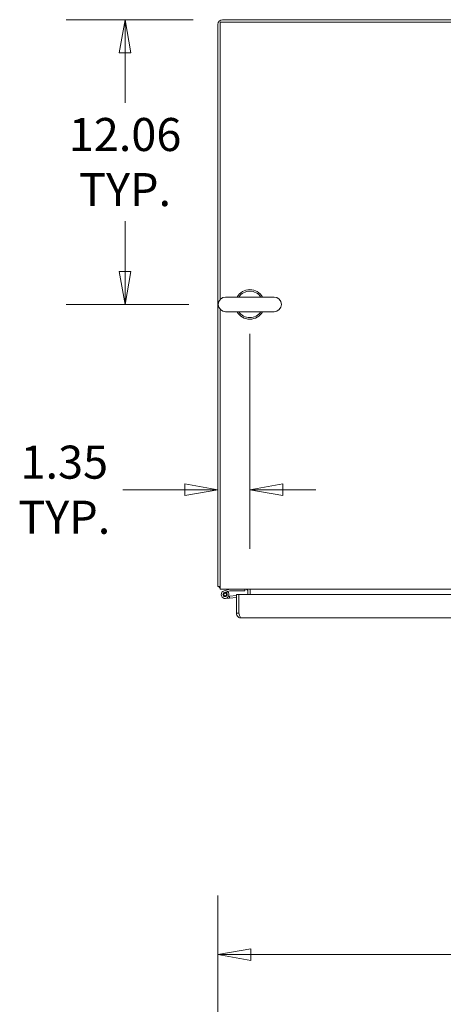
# Model space of a CAD drawing. Units: inches. Extents: x 14 to 329, y 6 to 202.
# Drawn here: x 116 to 133, y 160 to 202 of the extents above; entities that cross this region are included whole.
import ezdxf

# ---------------------------------------------------------------- set-up
doc = ezdxf.new("R2010")
doc.units = ezdxf.units.IN
doc.header["$LTSCALE"] = 20
doc.header["$MEASUREMENT"] = 0
doc.layers.get('0').update_dxf_attribs({"lineweight": 0})
doc.layers.add('Dimension (ANSI)', color=7, linetype='Continuous', lineweight=5)
doc.layers.add('Visible (ANSI)', color=7, linetype='Continuous', lineweight=5)
doc.styles.add('ROMANS', font='tahoma.ttf')
doc.dimstyles.new('Default (ANSI)', dxfattribs={"dimscale": 20, "dimtxt": 0.07, "dimasz": 0.07, "dimexe": 0.125, "dimexo": 0.0625, "dimgap": 0.031496, "dimtad": 0, "dimtih": 1, "dimtoh": 1, "dimrnd": 1e-08, "dimzin": 0, "dimdsep": 46, "dimtxsty": 'ROMANS', "dimblk": 'Filled-1', "dimcen": 0.09, "dimdle": 0.393701, "dimclrd": 256, "dimclre": 256, "dimclrt": 256, "dimadec": 0, "dimazin": 0, "dimtfac": 0.928571, "dimtofl": 0, "dimtmove": 0, "dimatfit": 3, "dimfxl": 1, "dimtolj": 1, "dimtzin": 0, "dimlwd": -1, "dimlwe": -1, "dimarcsym": 0})

# ---------------------------------------------------------------- blocks, each defined once
blk = doc.blocks.new('Filled-1')
at = {"color": 0}
for p, q in [((0, 0), (-1, 0.179)), ((-1, 0.179), (-1, -0.179)), ((-1, 0), (0, 0)), ((-1, -0.179), (0, 0))]:
    blk.add_line(p, q, dxfattribs=at)
at = {"color": 0, "flags": 128}
blk.add_lwpolyline([(-1, -0.179), (0, 0), (-1, 0.179), (-1, -0.179)], dxfattribs=at)
at = {"color": 0}
blk.add_solid([(-1, -0.179), (0, 0), (-1, 0.179), (-1, -0.179)], dxfattribs=at)
blk = doc.blocks.new('*D10')
at = {"layer": 'Defpoints', "color": 0, "transparency": 16777216}
for p in [(124.131, 201.745), (120.001, 189.683), (123.947, 189.683)]:
    blk.add_point(p, dxfattribs=at)
at = {"layer": 'Dimension (ANSI)', "transparency": 16777216}
for p, q in [((122.881, 201.745), (117.501, 201.745)), ((120.001, 200.345), (120.001, 198.225)), ((120.001, 191.083), (120.001, 193.203)), ((122.697, 189.683), (117.501, 189.683))]:
    blk.add_line(p, q, dxfattribs=at)
at = {"layer": 'Dimension (ANSI)', "transparency": 16777216, "xscale": 1.400000005960464, "yscale": 1.400000005960464, "zscale": 1.400000005960464}
for p, rotation in [((120.001, 201.745), 90), ((120.001, 189.683), 270)]:
    blk.add_blockref('Filled-1', p, dxfattribs=dict(at, rotation=rotation))
at = {"layer": 'Dimension (ANSI)', "transparency": 16777216, "insert": (120.001, 195.714), "char_height": 1.4, "attachment_point": 5, "style": 'ROMANS'}
blk.add_mtext('\\A1;12.06\\PTYP.', dxfattribs=at)
blk = doc.blocks.new('*D11')
at = {"layer": 'Defpoints', "color": 0, "transparency": 16777216}
for p in [(125.287, 189.683), (125.287, 181.832), (123.933, 177.724)]:
    blk.add_point(p, dxfattribs=at)
at = {"layer": 'Dimension (ANSI)', "transparency": 16777216}
for p, q in [((125.287, 188.433), (125.287, 179.332)), ((122.533, 181.832), (119.906, 181.832)), ((126.687, 181.832), (128.087, 181.832))]:
    blk.add_line(p, q, dxfattribs=at)
at = {"layer": 'Dimension (ANSI)', "transparency": 16777216, "xscale": 1.400000005960464, "yscale": 1.400000005960464, "zscale": 1.400000005960464}
blk.add_blockref('Filled-1', (123.933, 181.832), dxfattribs=at)
at = {"layer": 'Dimension (ANSI)', "transparency": 16777216, "xscale": 1.400000005960464, "yscale": 1.400000005960464, "zscale": 1.400000005960464, "rotation": 180}
blk.add_blockref('Filled-1', (125.287, 181.832), dxfattribs=at)
at = {"layer": 'Dimension (ANSI)', "transparency": 16777216, "insert": (117.426, 181.832), "char_height": 1.4, "attachment_point": 5, "style": 'ROMANS'}
blk.add_mtext('\\A1;1.35\\PTYP.', dxfattribs=at)
blk = doc.blocks.new('*D14')
at = {"layer": 'Defpoints', "color": 0, "transparency": 16777216}
for p in [(123.933, 162.135), (123.933, 152.065), (160.058, 152.065)]:
    blk.add_point(p, dxfattribs=at)
at = {"layer": 'Dimension (ANSI)', "transparency": 16777216}
for p, q in [((123.933, 153.315), (123.933, 164.635)), ((160.058, 153.315), (160.058, 164.635)), ((125.333, 162.135), (136.282, 162.135)), ((158.658, 162.135), (147.71, 162.135))]:
    blk.add_line(p, q, dxfattribs=at)
at = {"layer": 'Dimension (ANSI)', "transparency": 16777216, "xscale": 1.400000005960464, "yscale": 1.400000005960464, "zscale": 1.400000005960464, "rotation": 180}
blk.add_blockref('Filled-1', (123.933, 162.135), dxfattribs=at)
at = {"layer": 'Dimension (ANSI)', "transparency": 16777216, "xscale": 1.400000005960464, "yscale": 1.400000005960464, "zscale": 1.400000005960464}
blk.add_blockref('Filled-1', (160.058, 162.135), dxfattribs=at)
at = {"layer": 'Dimension (ANSI)', "transparency": 16777216, "insert": (141.996, 162.135), "char_height": 1.4, "attachment_point": 5, "style": 'ROMANS'}
blk.add_mtext('\\A1;\\fTahoma|b0|i0;\\H1.4000;36.12\\P\\fTahoma|b0|i0;\\H1.4000;TUB WIDTH', dxfattribs=at)

msp = doc.modelspace()

# ---------------------------------------------------------------- linework, layer by layer
at = {"layer": 'Visible (ANSI)'}
for p, q in [((123.9334, 201.5473), (123.9334, 177.724)), ((124.0374, 189.9009), (124.0374, 201.641)), ((124.0374, 201.641), (159.9544, 201.641)), ((124.1312, 201.745), (159.8607, 201.745)), ((126.3174, 189.9925), (124.2574, 189.9925)), ((124.0374, 177.8178), (124.0374, 189.4641)), ((124.2574, 189.3725), (126.3174, 189.3725)), ((124.0374, 177.724), (123.9334, 177.724)), ((124.0374, 177.8178), (124.0374, 177.62)), ((159.9544, 177.62), (124.0374, 177.62)), ((124.1934, 177.5486), (124.4437, 177.62)), ((124.2184, 177.4776), (124.3445, 177.5165)), ((124.3445, 177.5165), (124.2898, 177.464)), ((124.4368, 177.545), (124.3445, 177.5165)), ((124.3844, 177.3125), (124.4259, 177.3162)), ((124.4259, 177.3162), (124.7221, 177.3426)), ((124.4259, 177.3162), (124.4326, 177.2415)), ((125.0687, 177.545), (124.4368, 177.545)), ((124.7221, 177.3973), (124.7221, 176.5951)), ((124.8261, 177.3973), (124.7221, 177.3973)), ((124.8261, 176.5951), (124.8261, 177.3973)), ((124.8268, 176.5951), (124.8268, 177.3973)), ((124.8268, 177.3973), (156.2215, 177.3973)), ((125.0687, 177.62), (125.0687, 177.545)), ((125.2044, 177.3973), (125.2044, 177.5263)), ((125.3084, 177.5263), (125.3084, 177.62)), ((125.3084, 177.3973), (125.3084, 177.5263)), ((124.4326, 177.2415), (124.2533, 177.2256)), ((124.7221, 177.2673), (124.4326, 177.2415)), ((124.8261, 176.5951), (124.7221, 176.5951)), ((124.8268, 176.7663), (124.8261, 176.7663)), ((159.0243, 176.3973), (124.9198, 176.3973))]:
    msp.add_line(p, q, dxfattribs=at)
msp.add_circle((124.2387, 177.3899), 0.06, dxfattribs=at)
for centre, radius, start, end in [((124.1312, 201.5473), 0.1977, 90, 180), ((125.2874, 189.6825), 0.625, 29.73571, 150.26429), ((125.2874, 189.6825), 0.56, 33.61237, 146.38763), ((124.2574, 189.6825), 0.31, 90, 270), ((126.3174, 189.6825), 0.31, 270, 90), ((125.2874, 189.6825), 0.625, 209.73571, 330.26429), ((125.2874, 189.6825), 0.56, 213.61237, 326.38763), ((124.178, 177.8647), 0.2446, 215.08979, 234.91021), ((124.2387, 177.3899), 0.165, 105.93189, 50.1117), ((124.2387, 177.3899), 0.09, 103.03363, 55.37439), ((124.2387, 177.3899), 0.09, 55.37439, 103.03363), ((124.7771, 177.223), 0.124, 66.36789, 66.72404), ((125.1107, 177.5263), 0.0938, 0, 90), ((125.1107, 177.5263), 0.1977, 0, 28.29969)]:
    msp.add_arc(centre, radius, start, end, dxfattribs=at)
for points, knots in [([(124.7221, 176.5951), (124.7221, 176.5356), (124.7506, 176.4768), (124.7972, 176.4399), (124.8318, 176.4126), (124.8757, 176.3973), (124.9198, 176.3973)], [0, 0, 0, 0, 0.9022489, 0.9022489, 0.9022489, 1.5707963, 1.5707963, 1.5707963, 1.5707963]), ([(124.8432, 176.5412), (124.8408, 176.5445), (124.8387, 176.5479), (124.8368, 176.5515), (124.8298, 176.5649), (124.8261, 176.58), (124.8261, 176.5951)], [0.95776798, 0.95776798, 0.95776798, 0.95776798, 1.08733321, 1.08733321, 1.08733321, 1.57079633, 1.57079633, 1.57079633, 1.57079633]), ([(124.9198, 176.3973), (124.902, 176.3973), (124.8842, 176.4258), (124.8664, 176.4725), (124.8532, 176.5071), (124.84, 176.551), (124.8268, 176.5951)], [0, 0, 0, 0, 0.9022489, 0.9022489, 0.9022489, 1.5707963, 1.5707963, 1.5707963, 1.5707963])]:
    msp.add_open_spline(points, degree=3, knots=knots, dxfattribs=at)

# ---------------------------------------------------------------- dimensions: what is measured, and where the dimension line sits
at = {"layer": 'Dimension (ANSI)'}
for base, p1, p2, angle, override, picture, middle in [((120.0009, 189.6825), (124.1312, 201.745), (123.9474, 189.6825), 270, {"dimgap": 0.031496, "dimdec": 2, "dimtol": 0, "dimlim": 0, "dimtp": 0, "dimtm": 0, "dimtdec": 2, "dimatfit": 1}, '*D10', (120.0009, 195.7138)), ((125.2874, 181.8322), (123.9334, 177.724), (125.2874, 189.6825), 180, {"dimgap": 0.031496, "dimtih": 0, "dimtoh": 0, "dimdec": 2, "dimse1": 1, "dimtol": 0, "dimlim": 0, "dimtp": 0, "dimtm": 0, "dimtdec": 2, "dimatfit": 1}, '*D11', (117.4263, 181.8322))]:
    dim = msp.add_linear_dim(base=base, p1=p1, p2=p2, angle=angle, text='<>\\PTYP.', dimstyle='Default (ANSI)', override=override, dxfattribs=at)
    dim.commit()
    dim.dimension.update_dxf_attribs({"geometry": picture, "text_midpoint": middle, "dimtype": 160})
dim = msp.add_linear_dim(base=(123.9334112738, 162.1352022752), p1=(160.0584112738, 152.0645295055), p2=(123.9334112738, 152.0645295055), text='\\fTahoma|b0|i0;\\H1.4000;<>\\P\\fTahoma|b0|i0;\\H1.4000;TUB WIDTH', dimstyle='Default (ANSI)', override={"dimgap": 0.031496, "dimtih": 0, "dimtoh": 0, "dimdec": 2, "dimtol": 0, "dimlim": 0, "dimtp": 0, "dimtm": 0, "dimtdec": 2, "dimatfit": 1}, dxfattribs=at)
dim.commit()
dim.dimension.update_dxf_attribs({"geometry": '*D14', "text_midpoint": (141.9959112738, 162.1352022752), "dimtype": 160})

doc.saveas('drawing.dxf')
